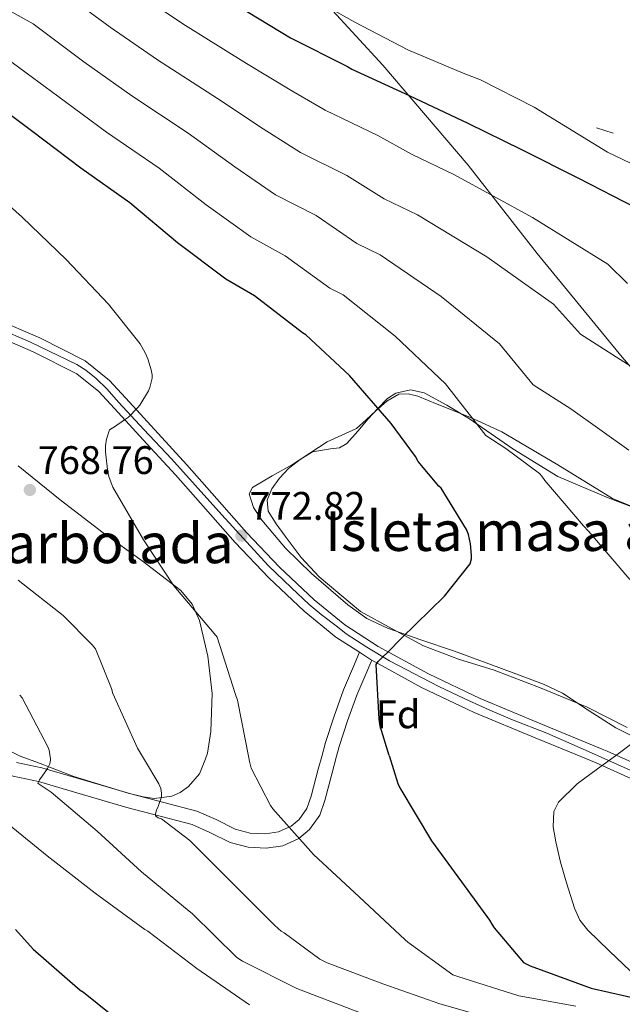
# Model space of a CAD drawing. Extents: x 627549 to 634437, y 752959 to 757716.
# Drawn here: x 627960 to 628112, y 755219 to 755466 of the extents above; entities that cross this region are included whole.
import ezdxf
from ezdxf.enums import TextEntityAlignment as Align

# ---------------------------------------------------------------- set-up
doc = ezdxf.new("R2010")
doc.units = 0
doc.header["$MEASUREMENT"] = 0
doc.linetypes.add('DGN Style 3', pattern=[110.84668, 79.1762, -31.67048])
doc.linetypes.add('DGN Style 4', pattern=[126.761096, 63.34096, -31.67048, 0.079176, -31.67048])
for name, color, linetype in [('Nivel 1', 7, 'Continuous'), ('Nivel 21', 7, 'Continuous'), ('Nivel 23', 7, 'Continuous'), ('Nivel 35', 7, 'Continuous'), ('Nivel 36', 7, 'Continuous'), ('Nivel 37', 7, 'Continuous'), ('Nivel 4', 7, 'Continuous'), ('Nivel 41', 7, 'Continuous'), ('Nivel 48', 7, 'Continuous'), ('Nivel 5', 7, 'Continuous'), ('Nivel 54', 7, 'Continuous'), ('Nivel 59', 7, 'Continuous'), ('Nivel 7', 7, 'Continuous')]:
    doc.layers.add(name, color=color, linetype=linetype)
doc.styles.add('Style-arial', font='arial.shx', dxfattribs={"bigfont": 'arialbig.shx'})
doc.styles.add('Style-arialn', font='arialn.shx', dxfattribs={"bigfont": 'arialnbig.shx'})

# ---------------------------------------------------------------- blocks, each defined once
blk = doc.blocks.new('5PATER_9')
at = {"layer": 'Nivel 7', "linetype": 'Continuous', "lineweight": 0}
h = blk.add_hatch(color=53, dxfattribs=at)
edge = h.paths.add_edge_path()
edge.add_ellipse((0, 0), major_axis=(-1.31, -0.85), ratio=0.999264, start_angle=0, end_angle=360)

msp = doc.modelspace()

# ---------------------------------------------------------------- linework, layer by layer
at = {"layer": 'Nivel 1', "color": 7, "linetype": 'Continuous', "lineweight": 0}
msp.add_polyline3d([(628037.814, 755469.639, 805.005), (628051.379, 755454.88, 802.017), (628072.853, 755429.712, 796.404), (628090.216, 755407.525, 792.72), (628111.577, 755381.467, 790.226), (628127.226, 755363.314, 788.61), (628138.095, 755350.416, 786.76), (628151.316, 755333.239, 784.885), (628167.486, 755314.333, 785.327), (628181.326, 755298.181, 785.222), (628191.705, 755284.065, 785.175), (628191.801, 755283.91, 785.177)], dxfattribs=at)
at = {"layer": 'Nivel 21', "color": 7, "linetype": 'DGN Style 3', "lineweight": 0, "elevation": 806.337, "flags": 128}
msp.add_lwpolyline([(628109.317, 755437.754), (628105.125, 755439.098)], dxfattribs=at)
at = {"layer": 'Nivel 21', "color": 7, "linetype": 'Continuous', "lineweight": 13}
for points in [[(627953.738, 755391.174, 764.824), (627965.13, 755386.289, 765.96), (627976.59, 755380.522, 767.128), (627982.651, 755375.589, 767.832), (627987.681, 755370.091, 768.536), (627994.915, 755362.27, 769.45), (628002.112, 755354.377, 770.328), (628009.656, 755345.846, 771.661), (628017.127, 755337.381, 772.824), (628025.407, 755328.669, 773.515), (628034.111, 755320.394, 774.168), (628041.862, 755314.119, 774.71), (628050.251, 755308.708, 775.256), (628062.885, 755301.769, 776.141), (628075.893, 755295.605, 777.176), (628091.164, 755289.258, 778.703), (628106.573, 755282.886, 780.184), (628107.818, 755282.328, 780.276)], [(627952.229, 755387.664, 764.824), (627963.517, 755382.823, 765.96), (627974.501, 755377.296, 767.128), (627980.021, 755372.803, 767.832), (627984.869, 755367.504, 768.536), (627992.101, 755359.686, 769.45), (627999.269, 755351.824, 770.328), (628006.793, 755343.316, 771.661), (628014.309, 755334.8, 772.824), (628022.704, 755325.967, 773.515), (628031.589, 755317.52, 774.168), (628039.618, 755311.02, 774.71), (628045.527, 755307.208, 775.082), (628048.293, 755305.424, 775.256), (628048.609, 755305.25, 775.278), (628061.146, 755298.365, 776.141), (628074.341, 755292.112, 777.176), (628089.701, 755285.728, 778.703), (628098.354, 755282.15, 779.537)], [(628098.354, 755282.15, 779.537), (628105.061, 755279.376, 780.184), (628114.675, 755275.068, 780.898), (628124.325, 755270.736, 781.592), (628131.43, 755268.305, 782.072), (628138.789, 755266.96, 782.552), (628143.402, 755266.793, 782.911), (628148.005, 755267.216, 783.256), (628152.366, 755267.898, 783.486), (628160.958, 755269.243, 783.94), (628173.861, 755271.632, 784.536), (628193.624, 755275.802, 785.278), (628213.349, 755280.016, 786.2), (628230.018, 755283.671, 787.578), (628234.824, 755284.72, 788.011)], [(628107.818, 755282.328, 780.276), (628116.239, 755278.554, 780.898), (628125.729, 755274.294, 781.592), (628132.397, 755272.012, 782.072), (628139.204, 755270.768, 782.552), (628143.296, 755270.62, 782.911), (628147.534, 755271.01, 783.256), (628160.315, 755273.01, 783.94), (628173.119, 755275.38, 784.536), (628192.83, 755279.54, 785.278), (628212.541, 755283.75, 786.2), (628215.288, 755284.352, 786.427)]]:
    msp.add_polyline3d(points, dxfattribs=at)
at = {"layer": 'Nivel 21', "color": 7, "linetype": 'DGN Style 3', "lineweight": 0}
for points in [[(628045.527, 755307.208, 774.237), (628044.037, 755303.676, 774.18), (628041.541, 755297.756, 774.084), (628039.128, 755291.181, 773.845), (628036.997, 755284.508, 773.508), (628036.034, 755280.976, 773.337)], [(628036.034, 755280.976, 773.337), (628035.163, 755277.778, 773.182), (628033.413, 755271.004, 772.804), (628032.32, 755267.93, 772.445), (628030.341, 755265.116, 771.844), (628028.357, 755263.499, 771.333), (628025.188, 755262.046, 770.471), (628021.893, 755261.532, 769.54), (628018.071, 755261.743, 768.184), (628014.277, 755262.748, 767.044), (628009.477, 755265.141, 766.264), (628004.613, 755267.292, 765.572), (627996.329, 755269.452, 764.504), (627988.037, 755271.644, 763.396), (627976.869, 755274.906, 761.547), (627965.701, 755278.172, 759.492), (627959.323, 755279.531, 758.182)]]:
    msp.add_polyline3d(points, dxfattribs=at)
at = {"layer": 'Nivel 21', "color": 7, "linetype": 'Continuous', "lineweight": 0}
for points in [[(628048.609, 755305.25, 774.228), (628047.354, 755302.277, 774.18), (628044.891, 755296.436, 774.084), (628042.534, 755290.013, 773.845), (628040.45, 755283.487, 773.508), (628039.785, 755281.047, 773.388)], [(628039.785, 755281.047, 773.388), (628038.643, 755276.854, 773.182), (628036.859, 755269.949, 772.804), (628035.547, 755266.261, 772.445), (628033, 755262.639, 771.844), (628030.275, 755260.418, 771.333), (628026.235, 755258.566, 770.471), (628022.073, 755257.917, 769.54), (628017.505, 755258.169, 768.184), (628013, 755259.362, 767.044), (628007.945, 755261.882, 766.264), (628003.423, 755263.882, 765.572), (627995.415, 755265.97, 764.504), (627987.072, 755268.175, 763.396), (627975.859, 755271.451, 761.547), (627964.821, 755274.679, 759.492), (627958.452, 755276.031, 758.182), (627951.695, 755278.166, 756.932), (627949.473, 755279.345, 756.748)]]:
    msp.add_polyline3d(points, dxfattribs=at)
at = {"layer": 'Nivel 23', "color": 7, "linetype": 'DGN Style 4', "lineweight": 0}
for points in [[(628103.086, 755282.239, 779.921), (628092.672, 755286.907, 778.907), (628083.997, 755290.25, 778.057), (628078.346, 755292.639, 777.492), (628071.82, 755295.585, 776.909), (628065.453, 755298.61, 776.405), (628053.087, 755305.061, 775.175), (628047.356, 755308.484, 774.74), (628042.183, 755311.828, 774.602), (628039.964, 755313.602, 774.645), (628035.905, 755316.707, 774.374), (628032.88, 755319.254, 774.159), (628028.423, 755323.394, 773.834), (628022.534, 755329.047, 773.385), (628010.961, 755341.759, 772.071), (627998.306, 755355.851, 770.029), (627991.314, 755363.231, 769.664), (627984.947, 755370.158, 768.35), (627982.118, 755373.405, 767.937), (627979.332, 755376.112, 767.557), (627976.706, 755378.182, 767.252), (627974.477, 755379.615, 767.011), (627962.778, 755385.188, 765.807), (627947.69, 755391.757, 764.386)], [(628103.086, 755282.239, 779.921), (628115.278, 755276.814, 780.887), (628121.261, 755274.046, 781.325), (628125.898, 755272.026, 781.659), (628129.937, 755270.604, 781.942), (628132.928, 755269.781, 782.141), (628138.948, 755268.971, 782.548), (628142.015, 755268.746, 782.794), (628144.633, 755268.746, 783.007), (628149.793, 755269.345, 783.362), (628156.375, 755270.318, 783.711), (628178.612, 755274.647, 784.729), (628225.056, 755284.536, 787.201)]]:
    msp.add_polyline3d(points, dxfattribs=at)
at = {"layer": 'Nivel 35', "color": 92, "linetype": 'DGN Style 3', "lineweight": 0}
for points in [[(628119.065, 755341.765, 781.938), (628109.189, 755345.884, 781.316), (628095.367, 755354.376, 780.173), (628081.349, 755362.652, 779.012), (628073.305, 755366.319, 778.373), (628065.093, 755369.628, 777.732), (628060.207, 755371.635, 777.35), (628057.751, 755372.236, 777.136), (628055.429, 755372.124, 776.9), (628052.402, 755370.422, 776.106), (628049.605, 755367.964, 775.172), (628047.213, 755365.683, 774.619), (628044.741, 755363.548, 774.212), (628041.128, 755361.82, 773.949), (628037.445, 755360.156, 773.7), (628033.048, 755357.32, 773.088), (628028.677, 755354.46, 772.612), (628023.572, 755351.638, 772.527), (628018.629, 755348.7, 772.548), (628017.799, 755347.035, 772.564), (628018.854, 755343.616, 772.588), (628020.997, 755340.444, 772.612), (628026.918, 755333.434, 772.675), (628033.477, 755327.004, 772.74), (628042.564, 755319.123, 773.298), (628047.358, 755315.734, 773.819), (628052.613, 755313.244, 774.404), (628060.997, 755310.364, 775.3), (628069.381, 755307.484, 776.196), (628080.581, 755303.356, 776.58), (628091.781, 755299.228, 776.964), (628096.571, 755296.934, 777.236), (628103.266, 755292.507, 777.909), (628110.021, 755288.22, 778.692), (628117.045, 755284.676, 779.851)], [(628006.81, 755280.425, 768.167), (628007.356, 755281.819, 768.157), (628008.133, 755287.324, 768.132), (628008.496, 755296.813, 768.132), (628007.365, 755306.268, 768.132), (628005.283, 755315.222, 768.132), (628003.476, 755319.337, 768.132), (628000.645, 755322.78, 768.132), (627990.884, 755330.208, 768.031), (627981.061, 755337.244, 767.684), (627970.258, 755345.523, 766.671), (627959.685, 755354.076, 765.572)], [(627948.604, 755286.775, 759.356), (627960.197, 755281.116, 760.964), (627964.117, 755279.621, 761.44)], [(627964.117, 755279.621, 761.44), (627973.707, 755275.964, 762.603), (627987.333, 755271.772, 764.228), (627991.117, 755270.818, 765.107), (627994.003, 755270.463, 766.093), (627998.333, 755271.002, 767.529), (628000.468, 755271.939, 768.009), (628002.565, 755273.436, 768.196), (628005.318, 755276.616, 768.193), (628006.81, 755280.425, 768.167)]]:
    msp.add_polyline3d(points, dxfattribs=at)
at = {"layer": 'Nivel 36', "color": 92, "linetype": 'Continuous', "lineweight": 0}
msp.add_polyline3d([(628112.851, 755288.268, 780.318), (628102.789, 755293.404, 779.588), (628091.172, 755298.215, 777.934), (628079.429, 755302.748, 776.324), (628070.408, 755305.488, 775.813), (628061.637, 755308.828, 775.3), (628053.733, 755313.148, 774.724), (628045.829, 755317.468, 774.148), (628040.613, 755321.82, 773.636), (628035.397, 755326.172, 773.124), (628030.91, 755331.031, 772.767), (628026.885, 755336.412, 772.612), (628024.58, 755339.516, 772.584), (628022.597, 755342.748, 772.612), (628022.34, 755345.512, 772.676), (628023.493, 755348.316, 772.74), (628025.411, 755351.038, 772.743), (628027.717, 755353.436, 772.74), (628030.636, 755355.748, 772.834), (628033.733, 755357.66, 772.996), (628038.22, 755358.414, 773.324), (628040.482, 755358.684, 773.56), (628042.373, 755359.708, 773.828), (628045.122, 755362.802, 774.828), (628047.749, 755365.916, 775.812), (628050.08, 755368.489, 775.95), (628052.613, 755371.036, 776.068), (628054.699, 755372.416, 776.38), (628058.353, 755373.265, 776.939), (628061.829, 755372.508, 777.348), (628067.534, 755369.341, 777.693), (628073.157, 755365.916, 778.052), (628084.116, 755358.402, 779.017), (628095.365, 755351.452, 779.972), (628108.094, 755346.068, 780.906), (628121.029, 755341.148, 781.828)], dxfattribs=at)
at = {"layer": 'Nivel 4', "color": 30, "linetype": 'Continuous', "lineweight": 30, "flags": 128}
for points, elevation in [([(628014.804, 755469.878), (628028.156, 755461.806), (628042.516, 755454.582), (628043.636, 755453.878), (628057.996, 755447.278), (628072.74, 755440.326), (628086.42, 755433.558), (628100.628, 755426.478), (628114.924, 755419.118)], 800), ([(628053.003, 755281.296), (628050.756, 755288.63), (628050.46, 755290.414), (628049.7, 755304.15), (628050.244, 755304.878), (628051.26, 755305.926), (628052.732, 755307.31), (628056.076, 755310.774), (628066.932, 755321.334), (628073.388, 755329.438), (628073.684, 755330.694), (628073.724, 755331.542), (628073.484, 755334.534), (628072.956, 755336.862), (628072.404, 755338.078), (628066.052, 755348.47), (628065.46, 755349.022), (628060.324, 755355.166), (628059.612, 755356.446), (628053.508, 755364.734), (628043.044, 755376.83), (628032.044, 755387.054), (628031.228, 755387.55), (628019.1, 755396.862), (628011.932, 755401.078), (627999.78, 755410.222), (627987.796, 755420.27), (627975.46, 755428.99), (627963.06, 755438.414), (627950.46, 755447.79)], 775), ([(628053.003, 755281.296), (628055.18, 755274.19), (628055.636, 755273.134), (628063.676, 755259.774), (628072.796, 755247.334), (628078.212, 755239.854), (628078.772, 755238.83), (628079.428, 755237.934), (628086.74, 755229.222), (628088.468, 755228.358), (628103.764, 755222.758), (628117.14, 755219.686)], 775), ([(627959.076, 755237.494), (627963.492, 755232.526), (627975.332, 755222.27), (627976.1, 755221.694), (627986.868, 755213.062)], 750)]:
    msp.add_lwpolyline(points, dxfattribs=dict(at, elevation=elevation))
at = {"layer": 'Nivel 5', "color": 30, "linetype": 'Continuous', "lineweight": 0, "flags": 128}
for points, elevation in [([(628113.292, 755358.062), (628105.984, 755363.237), (628098.677, 755368.412), (628089.204, 755374.486), (628080.73, 755384.782), (628066.029, 755396.714), (628050.738, 755407.168), (628044.9, 755410.043), (628034.603, 755417.054), (628024.424, 755422.317), (628014.16, 755429.332), (628002.471, 755437.772), (627988.304, 755447.16), (627976.253, 755455.774), (627963.456, 755465.254), (627947.558, 755474.154)], 785), ([(628114.99, 755378.383), (628101.076, 755387.219), (628094.34, 755394.807), (628077.521, 755406.655), (628060.086, 755417.224), (628051.737, 755421.29), (628042.355, 755427.149), (628030.67, 755432.937), (628021.349, 755438.886), (628009.808, 755446.524), (627994.726, 755456.245), (627982.85, 755464.453), (627969.953, 755473.987)], 790), ([(628112.948, 755399.951), (628107.951, 755404.831), (628089.014, 755416.597), (628069.433, 755427.281), (628058.573, 755432.536), (628050.106, 755437.245), (628036.916, 755443.556), (628028.539, 755448.441), (628017.146, 755455.275), (628001.148, 755465.33), (627989.446, 755473.133)], 795), ([(628030.9, 755473.31), (628044.332, 755465.694), (628057.668, 755458.734), (628071.58, 755452.846), (628075.964, 755451.246), (628089.436, 755444.318), (628107.86, 755433.006), (628121.548, 755426.446)], 805), ([(628113.548, 755325.486), (628103.116, 755337.71), (628101.836, 755338.99), (628092.108, 755350.446), (628091.34, 755351.534), (628090.828, 755352.174), (628082.365, 755358.441), (628077.332, 755361.754), (628067.119, 755374.758), (628054.536, 755386.772), (628041.391, 755397.111), (628038.064, 755398.797), (628026.852, 755406.958), (628018.178, 755411.698), (628006.97, 755419.777), (627995.133, 755429.021), (627981.882, 755438.075), (627969.657, 755447.094), (627956.958, 755456.522)], 780), ([(628017.724, 755280.631), (628014.868, 755295.214), (628014.364, 755296.59), (628009.708, 755311.062), (628009.012, 755311.974), (627998.828, 755323.91), (627991.196, 755335.494), (627983.556, 755348.742), (627982.572, 755351.158), (627982.252, 755352.43), (627981.644, 755357.622), (627981.66, 755359.11), (627981.908, 755360.79), (627982.636, 755363.142), (627983.34, 755363.59), (627983.404, 755363.622), (627986.716, 755365.83), (627987.42, 755366.358), (627989.812, 755368.75), (627990.284, 755369.342), (627992.524, 755373.022), (627992.836, 755373.782), (627993.388, 755376.182), (627993.364, 755377.006), (627993.164, 755378.278), (627992.348, 755381.046), (627991.684, 755382.574), (627990.364, 755384.766), (627982.46, 755394.806), (627971.812, 755406.046), (627960.708, 755416.63), (627949.42, 755426.71)], 770), ([(627991.473, 755280.137), (627989.692, 755283.094), (627983.5, 755296.878), (627983.196, 755298.086), (627979.132, 755308.046), (627978.356, 755309.054), (627971.004, 755316.502), (627959.716, 755325.398)], 765), ([(627967.79, 755279.69), (627967.852, 755280.062), (627967.852, 755280.438), (627967.54, 755282.558), (627967.212, 755283.438), (627960.708, 755295.79), (627960.092, 755296.406)], 760), ([(628111.544, 755282.398), (628114.38, 755284.526)], 780), ([(628111.544, 755282.398), (628109.894, 755281.16), (628105.356, 755277.87), (628100.259, 755274.107), (628095.564, 755269.486), (628094.432, 755267.163), (628094.254, 755263.353), (628094.924, 755259.566), (628096.09, 755254.4), (628097.612, 755249.262), (628099.625, 755242.837), (628100.967, 755239.848), (628102.924, 755237.294), (628108.3, 755232.142), (628113.676, 755226.99)], 780), ([(627967.79, 755279.69), (627967.708, 755279.198), (627967.1, 755278.014), (627965.756, 755276.062), (627965.084, 755275.166), (627964.636, 755274.278), (627964.708, 755274.19), (627968.044, 755271.998), (627979.58, 755262.182), (627990.7, 755252.022), (628002.724, 755242.11), (628003.452, 755241.526), (628014.676, 755230.438), (628016.148, 755229.51), (628029.812, 755222.662), (628046.196, 755216.39)], 760), ([(627991.473, 755280.137), (627995.108, 755274.102), (627995.604, 755272.966), (627995.772, 755271.774), (627995.756, 755270.83), (627994.9, 755268.43), (627994.468, 755267.526), (627994.276, 755266.606), (627994.268, 755266.054), (627994.94, 755265.59), (627995.724, 755265.326), (628002.908, 755259.894), (628013.516, 755249.254), (628024.204, 755238.606), (628025.052, 755237.702), (628025.828, 755237.062), (628026.628, 755236.646), (628035.54, 755230.022), (628037.396, 755229.126), (628051.444, 755223.814), (628065.748, 755218.822), (628080.756, 755214.502)], 765), ([(628017.724, 755280.631), (628017.9, 755279.734), (628018.3, 755278.038), (628023.156, 755268.71), (628023.74, 755267.862), (628034.004, 755256.342), (628045.484, 755245.71), (628057.012, 755234.886), (628057.708, 755234.302), (628069.044, 755226.118), (628070.26, 755225.67), (628085.556, 755220.838), (628099.924, 755218.214)], 770), ([(627955.148, 755265.67), (627967.012, 755256.006), (627979.036, 755246.606), (627991.548, 755237.47), (627992.3, 755237.038), (628004.596, 755227.686), (628017.876, 755218.502)], 755)]:
    msp.add_lwpolyline(points, dxfattribs=dict(at, elevation=elevation))
at = {"layer": 'Nivel 54', "color": 9, "linetype": 'Continuous', "lineweight": 0}
for points in [[(628116.239, 755278.554, 780.898), (628107.818, 755282.328, 780.276), (628106.573, 755282.886, 780.184), (628091.164, 755289.258, 778.703), (628075.893, 755295.605, 777.176), (628062.885, 755301.769, 776.141), (628050.251, 755308.708, 775.256), (628041.862, 755314.119, 774.71), (628034.111, 755320.394, 774.168), (628025.407, 755328.669, 773.515), (628017.127, 755337.381, 772.824), (628009.656, 755345.846, 771.661), (628002.112, 755354.377, 770.328), (627994.915, 755362.27, 769.45), (627987.681, 755370.091, 768.536), (627982.651, 755375.589, 767.832), (627976.59, 755380.522, 767.128), (627965.13, 755386.289, 765.96), (627953.738, 755391.174, 764.824)], [(627952.229, 755387.664, 764.824), (627963.517, 755382.823, 765.96), (627974.501, 755377.296, 767.128), (627980.021, 755372.803, 767.832), (627984.869, 755367.504, 768.536), (627992.101, 755359.686, 769.45), (627999.269, 755351.824, 770.328), (628006.793, 755343.316, 771.661), (628014.309, 755334.8, 772.824), (628022.704, 755325.967, 773.515), (628031.589, 755317.52, 774.168), (628039.618, 755311.02, 774.71), (628045.527, 755307.208, 775.082), (628048.293, 755305.424, 775.256), (628048.609, 755305.25, 775.278), (628061.146, 755298.365, 776.141), (628074.341, 755292.112, 777.176), (628089.701, 755285.728, 778.703), (628098.354, 755282.15, 779.537), (628105.061, 755279.376, 780.184), (628114.675, 755275.068, 780.898)]]:
    msp.add_polyline3d(points, dxfattribs=at)
at = {"layer": 'Nivel 59', "color": 7, "linetype": 'Continuous', "lineweight": 0}
for points in [[(628119.065, 755341.765, 781.938), (628109.189, 755345.884, 781.316), (628095.367, 755354.376, 780.173), (628081.349, 755362.652, 779.012), (628073.305, 755366.319, 778.373), (628065.093, 755369.628, 777.732), (628060.207, 755371.635, 777.35), (628057.751, 755372.236, 777.136), (628055.429, 755372.124, 776.9), (628052.402, 755370.422, 776.106), (628049.605, 755367.964, 775.172), (628047.213, 755365.683, 774.619), (628044.741, 755363.548, 774.212), (628041.128, 755361.82, 773.949), (628037.445, 755360.156, 773.7), (628033.048, 755357.32, 773.088), (628028.677, 755354.46, 772.612), (628023.572, 755351.638, 772.527), (628018.629, 755348.7, 772.548), (628017.799, 755347.035, 772.564), (628018.854, 755343.616, 772.588), (628020.997, 755340.444, 772.612), (628026.918, 755333.434, 772.675), (628033.477, 755327.004, 772.74), (628042.564, 755319.123, 773.298), (628047.358, 755315.734, 773.819), (628052.613, 755313.244, 774.404), (628060.997, 755310.364, 775.3), (628069.381, 755307.484, 776.196), (628080.581, 755303.356, 776.58), (628091.781, 755299.228, 776.964), (628096.571, 755296.934, 777.236), (628103.266, 755292.507, 777.909), (628110.021, 755288.22, 778.692), (628117.045, 755284.676, 779.851)], [(627948.604, 755286.775, 759.356), (627960.197, 755281.116, 760.964), (627964.117, 755279.621, 761.44), (627973.707, 755275.964, 762.603), (627987.333, 755271.772, 764.228), (627991.117, 755270.818, 765.107), (627994.003, 755270.463, 766.093), (627998.333, 755271.002, 767.529), (628000.468, 755271.939, 768.009), (628002.565, 755273.436, 768.196), (628005.318, 755276.616, 768.193), (628006.81, 755280.425, 768.167), (628007.356, 755281.819, 768.157), (628008.133, 755287.324, 768.132), (628008.496, 755296.813, 768.132), (628007.365, 755306.268, 768.132), (628005.283, 755315.222, 768.132), (628003.476, 755319.337, 768.132), (628000.645, 755322.78, 768.132), (627990.884, 755330.208, 768.031), (627981.061, 755337.244, 767.684), (627970.258, 755345.523, 766.671), (627959.685, 755354.076, 765.572)]]:
    msp.add_polyline3d(points, dxfattribs=at)

# ---------------------------------------------------------------- block references
at = {"layer": 'Nivel 7', "color": 53, "linetype": 'Continuous', "lineweight": 0}
for p in [(627962.652, 755348.054, 768.76), (628015.836, 755336.534, 772.816)]:
    msp.add_blockref('5PATER_9', p, dxfattribs=at)

# ---------------------------------------------------------------- texts
at = {"layer": 'Nivel 37', "color": 92, "linetype": 'Continuous', "lineweight": 0, "style": 'Style-arial'}
msp.add_text('Fd', height=7, rotation=0.00518, dxfattribs=at).set_placement((628055.237, 755291.611, 775.46), align=Align.MIDDLE_CENTER)
at = {"layer": 'Nivel 41', "color": 7, "linetype": 'Continuous', "lineweight": 0, "style": 'Style-arial'}
for s, p in [('768.76', (627964.638, 755352.054, 768.76)), ('772.82', (628017.888, 755340.534, 772.816))]:
    msp.add_text(s, height=7, dxfattribs=at).set_placement(p)
at = {"layer": 'Nivel 48', "color": 6, "linetype": 'Continuous', "lineweight": 0, "style": 'Style-arialn'}
for p in [(628103.116, 755337.71, 780), (627947.652, 755334.63, 765)]:
    msp.add_text('Isleta masa arbolada', height=10, dxfattribs=at).set_placement(p, align=Align.MIDDLE_CENTER)

doc.saveas('drawing.dxf')
